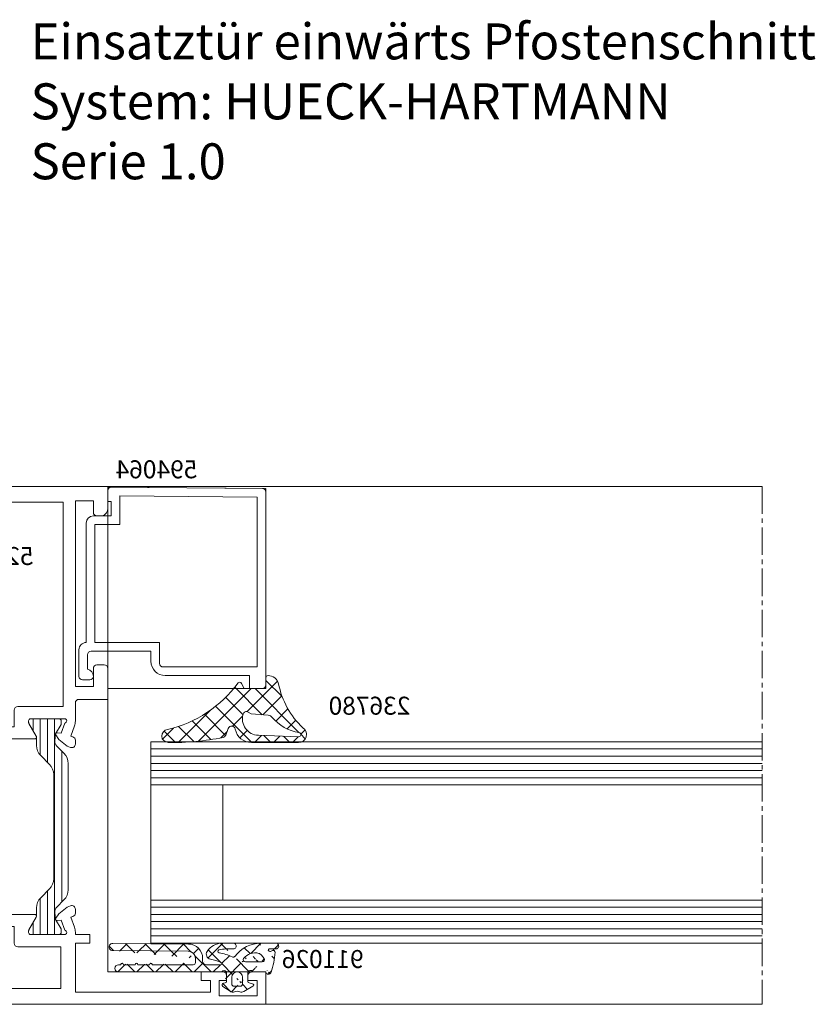
# Model space of a CAD drawing. Units: millimetres. Extents: x 2043 to 2456, y -511 to 5.
# Drawn here: x 2345 to 2456, y -499 to -362 of the extents above; entities that cross this region are included whole.
import ezdxf
from ezdxf.enums import TextEntityAlignment as Align

# ---------------------------------------------------------------- set-up
doc = ezdxf.new("R2010")
doc.units = ezdxf.units.MM
doc.linetypes.add('MITTE2', pattern=[28.575000000000003, 19.05, -3.175, 3.175, -3.175])
doc.layers.get('0').update_dxf_attribs({"lineweight": 13, "plot": 0})
doc.layers.add('ITEMNUMBER', color=6, linetype='Continuous', lineweight=13, plot=False)
for name, color, linetype, lineweight in [('PROFIL_KONTUR', 6, 'Continuous', 13), ('Profil_System_Hartmann', 7, 'Continuous', 18), ('SX-0-1-Text_dt.', 7, 'Continuous', 9), ('SX-0-Schnittlinie', 7, 'MITTE2', 13), ('SX-Glas_Kontur', 4, 'Continuous', 13), ('SX-Glas_Schraffur', 4, 'Continuous', 5), ('SX-Konstuktion_Kontur', 7, 'Continuous', 13), ('SYS_AL_CONT', 7, 'Continuous', 13), ('SYS_GA_CONT', 7, 'Continuous', 13), ('SYS_GA_HATCH', 7, 'Continuous', 5), ('SYS_IN_CONT', 7, 'Continuous', 13), ('SYS_IN_HATCH', 7, 'Continuous', 5)]:
    doc.layers.add(name, color=color, linetype=linetype, lineweight=lineweight)
doc.styles.get("Standard").update_dxf_attribs({"font": 'arial.ttf'})

# ---------------------------------------------------------------- blocks, each defined once
blk = doc.blocks.new('900045')
at = {"layer": 'SYS_IN_HATCH', "linetype": 'Continuous'}
h = blk.add_hatch(dxfattribs=at)
h.set_pattern_fill('ANSI31', color=256, angle=45, style=0)
h.set_pattern_definition([(90, (-105.999991581386, -69.8999387098346), (-1, 2.220446049250313e-16), [])])
edge = h.paths.add_edge_path()
edge.add_arc((0.758415002515264, -0.2998951598309104), 0.2999999999999831, 89.9997161760477, 180.0000000000028)
edge.add_line((0.4584150025152809, -0.2998951598309247), (0.4584150025152809, -0.697040780801359))
edge.add_arc((0.6584150025152324, -0.697040780801345), 0.1999999999999515, 180.000000000004, 210.8731143098353)
edge.add_line((0.4867538450547642, -0.7996684915782737), (1.252127416816975, -2.079877435378592))
edge.add_arc((1.08046625935643, -2.182505146155509), 0.2000000000000112, 5.995925841317273, 30.873114309821176, ccw=False)
edge.add_line((1.279372124478428, -2.161613597144623), (1.368327546407997, -3.008547213552703))
edge.add_arc((0.3737982207980968, -3.113004958607311), 0.9999999999999881, -44.99787818027812, 5.995925841328074, ccw=False)
edge.add_line((1.080931187601536, -3.820085553207207), (0.09584631919067021, -4.805243385104319))
edge.add_arc((1.510112252797624, -6.219404574304127), 2.00000000000004, 135.002121819723, 180.0000000000007)
edge.add_line((-0.4898877472024168, -6.21940457430415), (-0.4900363570762778, -23.78038574499701))
edge.add_arc((1.509963642923743, -23.78038574499698), 2.00000000000002, 180.0000000000007, 224.9978781802783)
edge.add_line((0.09569770931683763, -25.19454693419681), (1.080782577727703, -26.17970476609392))
edge.add_arc((0.3736496109242304, -26.88678536069383), 1.000000000000023, -5.995925841328585, 44.997878180277496, ccw=False)
edge.add_line((1.368178936534164, -26.99124310574845), (1.279223514604624, -27.83817672215653))
edge.add_arc((1.080317649482677, -27.81728517314557), 0.1999999999999697, 329.1268856901547, 354.00407415865845, ccw=False)
edge.add_line((1.251978806943143, -27.91991288392254), (0.4866052351809032, -29.20012182772285))
edge.add_arc((0.6582663926414228, -29.3027495384998), 0.200000000000003, 149.1268856901687, 180)
edge.add_line((0.4582663926414199, -29.3027495384998), (0.4582663926414199, -29.69989515947023))
edge.add_arc((0.7582663926414314, -29.69989515947022), 0.3000000000000115, 180.0000000000027, 270.0002838239577)
edge.add_line((0.7582678787401989, -29.99989515946655), (4.699918732816016, -29.9999146850744))
edge.add_arc((4.69992021891475, -29.69991468507806), 0.3000000000000186, 269.9997161760487, 360.0009398354201)
edge.add_line((4.999920218874408, -29.69990976411131), (4.999916939481821, -29.49998608281527))
edge.add_arc((4.699916939522162, -29.49999100378201), 0.3000000000000186, 0.0009398354187900088, 30.00109107116473)
edge.add_line((4.959721704192773, -29.34998605634874), (3.933290548181347, -27.57223332551425))
edge.add_arc((4.149794518740133, -27.44722920265318), 0.2499999999999671, 180.0000000000114, 210.0010910711717, ccw=False)
edge.add_line((3.899794518740165, -27.44722920265323), (3.899794518740165, -26.29150336064004))
edge.add_arc((1.899794518740134, -26.29150336064), 2.000000000000031, 359.999999999999, 405.0013507297783)
edge.add_line((3.313974741085346, -24.87725645902495), (2.095747132410125, -23.65908628765249))
edge.add_arc((3.509901698670859, -22.24490133150002), 1.999938055911738, 179.9992649008844, 225.0006156306631, ccw=False)
edge.add_line((1.509963642923722, -22.24487567249497), (1.510112252797583, -7.754914646806156))
edge.add_arc((3.510050308544691, -7.754888987801033), 1.999938055911709, 134.9993843693388, 180.0007350991175, ccw=False)
edge.add_line((2.095895742283929, -6.340704031648642), (3.314123350959179, -5.122533860276178))
edge.add_arc((1.899943128613967, -3.708286958661127), 2.000000000000032, 314.9986492702217, 360.000000000001)
edge.add_line((3.899943128613998, -3.708286958661091), (3.899943128613998, -2.552561116647922))
edge.add_arc((4.149943128614059, -2.552561116647891), 0.2500000000000613, 149.9989089288471, 180.0000000000071, ccw=False)
edge.add_line((3.933439158055151, -2.427556993786851), (4.959870314066606, -0.649804262952415))
edge.add_arc((4.700065549395927, -0.4997993155191791), 0.3000000000000577, 329.998908928848, 359.9990601645939)
edge.add_line((5.000065549355625, -0.4998042364858577), (5.0000688281077, -0.2999196064202749))
edge.add_arc((4.700068828148027, -0.2999146854535373), 0.3000000000000337, 359.9990601645827, 449.9997161760436)
edge.add_line((4.700070314246787, 8.53145428152402e-05), (0.758416488614003, 0.0001048401653918063))
at = {"layer": 'SYS_IN_CONT', "linetype": 'Continuous'}
blk.add_lwpolyline([(0.758416488614003, 0.0001048401653918063, 0.4142150132679971), (0.4584150025152809, -0.2998951598309247), (0.4584150025152809, -0.697040780801359, 0.1355301718924512), (0.4867538450547642, -0.7996684915782737), (1.252127416816975, -2.079877435378592, -0.1089755497964982), (1.279372124478428, -2.161613597144623), (1.368327546407997, -3.008547213552703, -0.2262484791447682), (1.080931187601536, -3.820085553207207), (0.09584631919067021, -4.805243385104319, 0.1989027429017564), (-0.4898877472024168, -6.21940457430415), (-0.4900363570762778, -23.78038574499701, 0.1989027429017564), (0.09569770931683763, -25.19454693419681), (1.080782577727703, -26.17970476609392, -0.2262484791447673), (1.368178936534164, -26.99124310574845), (1.279223514604624, -27.83817672215653, -0.1089755497964982), (1.251978806943143, -27.91991288392254), (0.4866052351809032, -29.20012182772285, 0.1355301718924512), (0.4582663926414199, -29.3027495384998), (0.4582663926414199, -29.69989515947023, 0.4142150132679971), (0.7582678787401989, -29.99989515946655), (4.699918732816016, -29.9999146850744, 0.4142198176737084), (4.999920218874408, -29.69990976411131), (4.999916939481821, -29.49998608281527, 0.1316531689153541), (4.959721704192773, -29.34998605634874), (3.933290548181347, -27.57223332551425, -0.1316573408006548), (3.899794518740165, -27.44722920265323), (3.899794518740165, -26.29150336064004, 0.1989184942470614), (3.313974741085346, -24.87725645902495), (2.095747132410125, -23.65908628765249, -0.1989184942470586), (1.509963642923722, -22.24487567249497), (1.510112252797583, -7.754914646806156, -0.1989184942470587), (2.095895742283929, -6.340704031648642), (3.314123350959179, -5.122533860276178, 0.1989184942470614), (3.899943128613998, -3.708286958661091), (3.899943128613998, -2.552561116647922, -0.1316573408006536), (3.933439158055151, -2.427556993786851), (4.959870314066606, -0.649804262952415, 0.1316531689153541), (5.000065549355625, -0.4998042364858577), (5.0000688281077, -0.2999196064202749, 0.4142169158755318), (4.700070314246787, 8.53145428152402e-05)], format="xyb", close=True, dxfattribs=at)
blk = doc.blocks.new('521250')
at = {"layer": 'PROFIL_KONTUR'}
blk.add_lwpolyline([(-17.99983025505304, -64.5000612587269), (-18, -4.499999999999972), (-6, -4.5), (-6, 0), (-74, 0), (-74, -67.5), (-96, -67.5), (-96, -72), (-28, -72), (-27.99999999999994, -64.4999389599292)], close=True, dxfattribs=at)
at = {"layer": 'SYS_AL_CONT', "linetype": 'Continuous'}
for points in [[(-68.03795644110781, -32.89767817103939), (-67.53024875859575, -34.29256738501537), (-66.96377427635392, -34.24303466570484, -0.6416067026514323), (-66.77993694912539, -34.55674143158566), (-66.77992248908964, -34.55672836085085), (-67.21012492469787, -35.17128093498221), (-68.3549025279992, -36.12013358313047), (-68.82478333079013, -36.29116820886868), (-68.82478637861195, -36.29116598148543, -0.5205805441537588), (-69.49579619953779, -35.82129808056636), (-69.49577349859493, -35.29333658685835, -0.3186354718402213), (-69.16495816957186, -34.81871633683578), (-68.86798095950193, -34.71062088076417), (-69.37925720084232, -33.30588912930692), (-69.37924927783925, -33.30589703285077, -0.08748053931183418), (-69.49986266908478, -32.62192100534826), (-69.4999389602288, -30.10014547399773, 0.4142047017938679), (-69.99993896000001, -29.6001606), (-69.9999389599292, -29.60009956053347), (-73.9999389599292, -29.60009956053347), (-73.99993896000001, -25.3001709, -0.4142135623730964), (-73.49993896000001, -24.8001709), (-73.4999389599292, -24.80005074007386), (-72.4999389599292, -24.80005074007386), (-72.49993896000001, -24.8001709, -0.4142135623730909), (-71.99993896000001, -25.3001709), (-71.9999389599292, -27.80005074007386), (-69.49987792901395, -27.80005074007386), (-69.49987792901395, -2), (-71.9999389599292, -2), (-71.99993896000001, -3.600097890000001, -0.4142135623731014), (-72.49993896000001, -4.100097890000001), (-72.4999389599292, -4.099976061281168), (-72.9999389599292, -4.099976061281168), (-72.99993869366246, -4.100097889999972, -0.4142136403815598), (-73.99993896000001, -3.100097890000001), (-73.9999389599292, 0), (-25.44054984893339, 0), (-7, 0), (-7, -0.000121949999993376, -0.4142135623730924), (-6.000000000000014, -1.000121949999993), (-6, -4), (-5.999877929999997, -4.000061040000006, -0.4096442480531408), (-6.492065358456387, -4.5), (-7.992065358456273, -4.5, -0.4187976879714724), (-8.499877929999982, -4.000061040000006), (-8.499877929013948, -3.300049070711381), (-7.199829099398784, -3.300049070711381), (-7.199829099398784, -1.199951051362646), (-12.49987983947264, -1.199951051362646), (-12.49987983947264, -3.300049070711381), (-11.49987983947264, -3.300049070711381), (-11.49987984000001, -4.000061040000006, -0.4096294883827573), (-11.99204199386689, -4.499999604393665), (-13.19211301835688, -4.500060644497324, -0.4188121650294154), (-13.69995022000001, -4.000122069650217), (-13.69995022000001, -2.200073000000003, 0.4142135623730951), (-14.19995022000001, -1.700073000000003), (-14.1999502212592, -1.699951051362646), (-19, -1.699951051362646), (-18.99987984000001, -1.700073000000003, 0.4142135623730966), (-19.99987984000001, -2.700073000000003), (-19.99987983947264, -7.5), (-18.99987984000001, -7.5, -0.4142135626820181), (-18.49987984000001, -8.000000000527365), (-18.49987984000001, -8.5, -0.4142135623730951), (-18.99987984000001, -9), (-19.99987983947264, -9), (-20.00000000002586, -32.62185923367173, -0.08688659108892459), (-20.11898864603241, -33.3014050078402), (-20.6319007904294, -34.71062088076418), (-20.33545329318773, -34.81851801559442, -0.3198124513525146), (-20.00410047347528, -35.29488566314893), (-20.00407010456166, -35.82437808848601, -0.5186248315922759), (-20.67507069652513, -36.29116593593933), (-20.67509078951385, -36.29116820886868), (-21.1449535102301, -36.12014224651671), (-22.28972309454875, -35.17130730989497), (-22.7199592608417, -34.55672836085085), (-22.71992384142624, -34.55674138795018, -0.6417842087541465), (-22.53598635132759, -34.24304475631216), (-21.96962917041725, -34.29256738501272), (-21.46192148785796, -32.89767817090704, 0.9383069241118654), (-21.5, -32.30009835999999), (-21.5, -32.30004882961516), (-26.19994925992614, -32.30004882961516), (-26.19994926000001, -32.30010226, 0.414228538884279), (-26.49994846960783, -32.60011680978066), (-26.5, -32.60010147099216), (-26.5, -32.80004882961516), (-26.49994925102536, -32.79994213046422, 0.1282055288745591), (-26.46181886600105, -32.94641930329585), (-25.43317032074954, -34.72808837855159), (-25.4331205452477, -34.72820549637568, -0.5672676965068059), (-25.64029699994383, -35.09997940000611), (-63.84451871994402, -35.09997940000611, -0.5875252608757471), (-64.06675928650914, -34.72820548209828), (-64.06677246009706, -34.72814940946684), (-63.03987248123082, -32.9496752185083, 0.1331307496051948), (-62.9999389599292, -32.79786489070776), (-62.9999389599292, -32.59796608063462, 0.4121301133327809), (-63.2999304101979, -32.30010226000005), (-63.29993057039094, -32.30004882961515), (-67.99987792901395, -32.30004882961515), (-67.99987793, -32.30009835999999, 0.9383069257458018)], [(-28.49962996917631, -7.5), (-28.49962996917631, -9.5), (-22.29993057039094, -9.5), (-22.29993057039096, -30.59997940000611), (-27.99962997, -30.5999794, 0.4142135623730925), (-28.49962997, -31.0999794), (-28.49962996917631, -33.40002059999389), (-60.99982070986054, -33.40002059999389), (-60.99982071, -31.10004044, 0.4142135623730951), (-61.49982071, -30.60004044), (-61.49982070986054, -30.59997940000611), (-67.79992675862911, -30.59997940000611), (-67.79992675862911, -2.200011969359409), (-22.29993057039094, -2.200011969359409), (-22.29993057, -6.500122070000003, -0.4142135623730951), (-23.29993057, -7.500122070000003), (-23.29993057039094, -7.5)], [(-68.03791212103326, -61.70248452577923, 0.9524329614287833), (-67.99088057177084, -62.29993057039093), (-63.29093900389232, -62.29993057039093, 0.4033662025651578), (-62.99976876218926, -62.00239282410379), (-62.99994513442526, -61.80545189509869, 0.1363890330834623), (-63.04008425260109, -61.6498750914964), (-63.04011916867582, -61.64971923886837), (-64.06974379382956, -59.86631838848812, -0.5687007656814187), (-63.85187912000001, -59.50006485), (-63.85187911923583, -59.49993895992919), (-25.64765930051577, -59.49988174077579), (-25.64765930000002, -59.49993515000001, -0.5694307967409942), (-25.43005616614228, -59.86666896729387), (-26.45960998870817, -61.6499595599231), (-26.45957630729687, -61.65005450256268, 0.1316529547991273), (-26.4997673, -61.80004886994878), (-26.4998302499466, -61.79999161046175), (-26.4998302499466, -61.99988174077579), (-26.49977871961595, -61.99992378002145, 0.4205075636794396), (-26.19336285230322, -62.2998695394757), (-21.49323377328564, -62.2998695394757, 0.9280223575483239), (-21.4617517381557, -61.70236225905486), (-21.96946345524064, -60.30746195733184), (-22.53554941122225, -60.35696087906145, -0.6422580847404568), (-22.71975416015677, -60.04329152021459), (-22.7197895107883, -60.04330062868129), (-22.28957608894179, -59.42875198323021), (-21.14480225055249, -58.47989416886801), (-20.67493057039096, -58.30886841029084), (-20.67489915166284, -58.30886309960705, -0.5176779620068219), (-20.0039097967347, -58.77415789316393), (-20.0039402536696, -59.30514331967034, -0.3193392785248642), (-20.33448494936626, -59.78122071781777), (-20.6317291299173, -59.88941955931273), (-20.11910084631164, -61.29784404964237, -0.08700866332223271), (-19.99983025420846, -61.97830967528821), (-19.99971008026368, -62.2998695394757), (-18.49971008026368, -62.2998695394757), (-18.49971008, -62.29993057000001, -0.4141876852154898), (-17.99971008195148, -62.79988639452469), (-17.99983025505304, -63.99998995524454, -0.4142552034719766), (-18.49983025, -64.50006104), (-18.4998302499466, -64.4999389599292), (-25.99971008026368, -64.4999389599292), (-25.99971042564152, -64.50006104000003, 0.414205690372749), (-27.9997100792869, -66.50000763211125), (-27.99983025035655, -71.00002670401174, -0.4142057409707668), (-28.99983025, -72), (-28.9998302499466, -71.9999389599292), (-95.99971008026368, -71.9999389599292), (-95.99971008026368, -67.4999389599292), (-93.99983215124975, -67.4999389599292), (-93.99983215000002, -67.5, -0.4142135623730951), (-93.49983215000002, -68), (-93.49983215124963, -68.69989013946959), (-94.79975890987885, -68.69989013946959), (-94.79975890987885, -70.79992675862911), (-89.49983215124975, -70.79992675862911), (-89.49983215124975, -68.69989013946959), (-90.49983215124975, -68.69989013946959), (-90.49983215000002, -68, -0.4142135623730958), (-89.99983215000002, -67.5), (-89.99983215124975, -67.4999389599292), (-86.99971008026368, -67.4999389599292), (-86.99971008026368, -68.69989013946959), (-88.2996978789636, -68.69989013946959), (-88.2996978789636, -70.29998778954436), (-69.49971008026368, -70.29998778954436), (-69.49971008026368, -63.49993895992919), (-71.49971008026368, -63.49993895992919), (-71.49971008026368, -62.29999161046174), (-69.49971008026368, -62.29999161046174), (-69.49981688686427, -61.97818619464411, -0.08747402026214585), (-69.37920358893103, -61.29426190742347), (-69.37921142918181, -61.29426956083865), (-68.8679428113651, -59.88954163029877), (-69.16674805139317, -59.78078078859828), (-69.16675335874073, -59.78077637798928, -0.3175543341678551), (-69.49572777684881, -59.30682798285492), (-69.49575805917746, -58.77886778983944, -0.5205852765831513), (-68.82474798833717, -58.30899279960705), (-68.82473754997406, -58.30899048127689), (-68.35487034890586, -58.48002015715631), (-67.2101142060572, -59.4288423784969), (-66.77987671132541, -60.04343032929471), (-66.77989890077967, -60.04342094750882, -0.6421787754799261), (-66.96405844040135, -60.35709518305962), (-67.53020163422747, -60.30759142261101)], [(-60.99971008000001, -63.50006104, -0.4142135623730951), (-61.49971008000001, -64.00006103999999), (-61.49971008026369, -63.99993895992919), (-67.49971008026368, -63.99993895992919), (-67.49971008026368, -69.79992675862911), (-29.99971008026368, -69.79992675862911), (-29.99971008026368, -61.19989013946959), (-60.99971008026369, -61.19995117038484)]]:
    blk.add_lwpolyline(points, format="xyb", close=True, dxfattribs=at)
blk.add_blockref('900045', (-67.99987792901395, -32.30004882961515))
at = {"xscale": -1}
blk.add_blockref('900045', (-21.49994087954344, -32.30004882961515), dxfattribs=at)
at = {"layer": 'ITEMNUMBER'}
blk.add_text('521250', height=2.5, dxfattribs=at).set_placement((-58, -10), align=Align.MIDDLE)
blk = doc.blocks.new('911026')
at = {"layer": 'SYS_GA_HATCH', "linetype": 'Continuous'}
h = blk.add_hatch(dxfattribs=at)
h.set_pattern_fill('ANSI37', color=256, scale=15, style=0)
h.set_pattern_definition([(45, (0, 0), (-1.325825214724776, 1.325825214724777), []), (135, (0, 0), (-1.325825214724777, -1.325825214724776), [])])
edge = h.paths.add_edge_path()
edge.add_arc((4.449707029999999, -1.690399049999996), 0.29999921, 270, 360)
edge.add_line((3.549561018707848, -1.990401980651271), (4.449707031464584, -1.990401980651271))
edge.add_arc((3.549561019999999, -1.690605039999994), 0.2998000100000001, 180.0000076299665, 270.0000152599329)
edge.add_line((3.249756099124113, -0.74040252082888), (3.249756099124113, -1.690605038605909))
edge.add_arc((3.999756099999999, -0.7404025200000035), 0.75, 0, 180)
edge.add_line((4.749755861079748, -1.690399050874362), (4.749755861079748, -0.7404022797326633))
edge.add_line((2.5, -1.332216980498671), (2.5, -0.1008847987304335))
edge.add_arc((2.300484900000001, -1.332216979999998), 0.199515, 282.1342010500063, 360)
edge.add_line((1.857666020691553, -1.631500009155559), (2.342422959074682, -1.52727496871853))
edge.add_arc((1.899657959999999, -1.826904060000004), 0.1998933, 102.1297092399874, 240.5280303999959)
edge.add_line((3.054932120731223, -2.709388970610675), (1.801270009460737, -2.000931019013024))
edge.add_arc((3.399169920000006, -2.100173949999999), 0.69977051, 240.528030399996, 290.6845855700009)
edge.add_arc((3.999557019999997, -3.69035006), 0.9999713900000001, 69.30801392000085, 110.6845703099833)
edge.add_arc((4.600094799999994, -2.100399019999998), 0.6996139300000002, 249.3079986599831, 303.5366363500032)
edge.add_line((5.987734791100806, -2.019982100894197), (4.986571788689844, -2.683502911465808))
edge.add_arc((5.849602220000008, -1.811555979999994), 0.2500442, 303.5343933100036, 441.035705569967)
edge.add_line((5.669044969023716, -1.529937980285041), (5.888563161107214, -1.564566020691544))
edge.add_arc((5.700204850000006, -1.332404969999999), 0.1999754, 180.0000076299665, 261.0357208299848)
edge.add_line((5.500244138920252, -0.09947252113407501), (5.500244138920252, -1.332404971465195))
edge.add_arc((5.799561019999999, -0.09947252000000617), 0.29932109, 52.14401245002598, 180.0000000000001)
edge.add_arc((6.382324220000001, 0.6503220200000044), 0.65032578, 232.1440277099589, 270.0000152599329)
edge.add_line((20.5, 0), (6.382324219489121, 6.164738977076922e-07))
edge.add_arc((20.5, 0.5), 0.5, 270, 450)
edge.add_line((20.20141983092745, 1), (20.5, 1))
edge.add_line((20.12919043855098, 1.125026938688308), (20.20141983092745, 0.9999989288003093))
edge.add_arc((19.99930000000001, 1.049986000000004), 0.15000769, 30.01651000998633, 150.0466003400271)
edge.add_line((19.79735947141941, 1), (19.86932945036165, 1.124884960478525))
edge.add_line((18.20141983092745, 1), (19.79735947141941, 0.9999998809778106))
edge.add_line((18.12919043855098, 1.125026938688308), (18.20141983092745, 0.9999989288003093))
edge.add_arc((17.99930000000001, 1.049986000000004), 0.15000769, 30.01651000998633, 150.0466003400271)
edge.add_line((17.79735947141941, 1), (17.86932945036165, 1.124884960478525))
edge.add_line((16.20141983092745, 0.9999989898373371), (17.79735947141941, 0.9999989898373371))
edge.add_line((16.12919043855098, 1.125026938688308), (16.20141983092745, 0.9999989288003093))
edge.add_arc((15.99930000000001, 1.049986000000004), 0.15000769, 30.01651000998633, 150.0466003400271)
edge.add_line((15.79736042054506, 0.9999989898373371), (15.86933040864284, 1.12488401135289))
edge.add_line((10.10009956053347, 1), (15.79736042054506, 0.9999998199407969))
edge.add_arc((10.10009956, 1.300094959999996), 0.3001, 180.0000076299665, 270.0000152599329)
edge.add_line((9.800048829615164, 1.881698968474382), (9.800048829615164, 1.30009496139408))
edge.add_arc((10.80004977999999, 1.881698970000002), 1.00003397, 90.469797520032, 180.0000076300512)
edge.add_line((21.30414962920011, 2.967895980712299), (10.7918500900296, 2.881700039674058))
edge.add_arc((21.30005074, 3.467844009999993), 0.4999671900000001, 270.4698028600082, 450.4692993200307)
edge.add_line((10.78369045075839, 3.881699090548423), (21.29595947141942, 3.967796090578943))
edge.add_arc((10.80004977999999, 1.881798029999999), 1.99996603, 90.46930917996764, 180.0000076299665)
edge.add_line((8.800048829615164, 1.5), (8.800048829615164, 1.881798028504292))
edge.add_arc((8.300048829999994, 1.5), 0.4999980900000001, 270, 360)
edge.add_line((6.27392577898496, 0.9999995208594044), (8.300048829615164, 0.9999995208594044))
edge.add_arc((6.273925779999999, 1.149971010000002), 0.1499728, 116.0994968399779, 270.0000152600177)
edge.add_arc((8.850559230000002, -4.109697820000008), 6.00686216, 100.8045148799775, 116.0995559700139)
edge.add_arc((7.593262199999998, 2.478293899999997), 0.7000247200000002, 280.8045043900028, 392.9248962400349)
edge.add_arc((6.082274909999995, 1.499860049999995), 2.50013995, 32.92489624003488, 90.00000000000004)
edge.add_line((4.519287108981601, 4), (6.082274910733361, 4))
edge.add_arc((4.519288060000008, 3.597899909999995), 0.4020583, 90.00000990189994, 274.2595367400467)
edge.add_arc((5.069091799999995, -3.784102919999995), 7.00038195, 77.88720703002348, 94.25946045004633)
edge.add_arc((6.496095179999998, 2.864898920000002), 0.2, 278.5261993400372, 437.8870849600547)
edge.add_arc((7.415215020000005, -3.265862940000005), 5.99927616, 98.52622413997143, 117.0102634400125)
edge.add_arc((4.554442879999996, 2.346251960000004), 0.2999171, 216.4141082800107, 297.0102691700321)
edge.add_arc((-0.199951200000001, -0.0499038699999943), 0.2, 311.4441986099667, 360.0043945299811)
edge.add_line((0, 0), (-3.051852104363206e-09, -0.04990386974699845))
edge.add_line((1.571045039216287, -1.190221894376009e-07), (0, -5.188147156331979e-08))
edge.add_arc((-0.3322753900000066, 0.09999847000000273), 0.3999514, 199.5844192499737, 311.4440918000156)
edge.add_arc((-1.376220939999996, 3.596999879999998), 0.39999259, 90.00000990189994, 278.3978424100467)
edge.add_arc((-0.8799316300000015, 0.2352551099999971), 2.998188020000001, 81.84768676997183, 98.39788818001173)
edge.add_arc((-0.4760740100000049, 3.054625990000005), 0.1500321, 323.1726989700003, 441.8475952100353)
edge.add_arc((-0.5961161299999986, 3.144517899999997), 0.30000111, 241.3248138399746, 323.1727447499687)
edge.add_line((-0.9008787285988973, 2.969260930204172), (-0.7400696890163942, 2.881310940885655))
edge.add_arc((-1.020995970000001, 2.749892950000003), 0.25007781, 61.30450439000281, 183.3417053199697)
edge.add_arc((8.713485719999994, 3.31827998), 10.00113964, 183.3417205799874, 199.584487920011)
edge.add_arc((2.867676020000005, 1.699898000000005), 0.29991421, 270, 397.7020874000095)
edge.add_line((0.5080565813165663, 1.400001998962367), (2.867676018555258, 1.400001998962367))
edge.add_arc((0.5080565199999967, 1.699843999999999), 0.29980579, 142.6283073400406, 269.9992218000495)
edge.add_line((0.6176760185552581, 2.337394949186688), (0.2697756004516805, 1.881821039460434))
edge.add_arc((1.174316050000002, 1.911995050000002), 0.70054293, 105.5529003100172, 142.6124420200032)
edge.add_arc((1.522688979999998, 0.6602888099999973), 1.99982405, 37.70208740000948, 105.5528564500022)
edge.add_arc((2.198812009999997, -0.1008848999999969), 0.30118829, 0, 61.47332764002061)
edge.add_arc((0.6916503900000066, -0.5029984699999943), 4.5, 36.41299438001649, 90.00003051757697)
edge.add_line((-1.376220938749356, 3.997001889095742), (0.6916503891109897, 3.997001889095742))
edge.add_arc((1.571045040000001, 0.4999999099999997), 0.5, 270.0000152600177, 310.171768190049)
edge.add_arc((2.151611090000003, -0.1877215100000029), 0.400024, 61.47338867000338, 130.171813960014)
at = {"layer": 'SYS_GA_CONT', "linetype": 'Continuous'}
for points in [[(4.994241327720204, -2.678419924238071, -0.2447198422656275), (4.352628106453082, -2.754784141034705, 0.1824541578907547), (3.646344208784981, -2.754837638483266), (3.646345075079935, -2.754836618384928, -0.2201545291752419), (3.060140200296971, -2.712332112425159), (1.801270009460737, -2.000931019013038), (1.801310915481466, -2.000930466672557, -0.6960280683701199), (1.860927543485403, -1.630798766288962), (2.342422959074682, -1.52727496871853), (2.34242338890104, -1.527274403272472, 0.3534597170073864), (2.499999900000006, -1.332216979999998), (2.5, -1.332216980498671), (2.5, -0.1004597966171019, 0.2749781685929079), (2.342151276128774, 0.1640079855587402, 0.3069554950513564), (1.895491933701337, 0.1195604099903989, -0.1783893014207711), (1.571045173168784, -8.999998613035132e-08), (1.571045039216287, -1.190221894376009e-07), (0, -5.188147156331979e-08), (-2.781675334517786e-09, -0.04548586921229969, -0.2208779836284849), (-0.06757313747340277, -0.1998240106139377), (-0.06755199170640935, -0.1998058741277049, -0.5279686696034641), (-0.7078350764936516, -0.03753714081210546, -0.07108388116521835), (-1.270648342600452, 2.735303892324922), (-1.270648560587233, 2.735315739447842, -0.5892636777207554), (-0.9009199747119823, 2.969257182294129), (-0.9008787285988973, 2.969260930204172), (-0.7397467816038414, 2.881134335742303, 0.3727792877388346), (-0.3559813429485246, 2.964695904546218), (-0.3559814382498701, 2.964695988104921, 0.5696666913702795), (-0.4547984553633171, 3.203141921149864), (-0.4547732707874985, 3.203145231426873, 0.07233942131037895), (-1.317803793199403, 3.20129613668297, -1.076108956172429), (-1.376221009127022, 3.996992469999995), (-1.376220938749356, 3.997001889095742), (0.6916503891109897, 3.997001889095742), (0.6916479931551152, 3.997001529999366, -0.2381738290424327), (4.313066755751805, 2.168207906502033), (4.313085298010336, 2.168216052137254, 0.3669188730890207), (4.690650287434678, 2.079048275458916), (4.69064315689829, 2.079043289929459, -0.08082706716237115), (6.52574763838426, 2.667109520831573, 0.8414719833384514), (6.534787036340404, 3.061120591329171, 0.0714401494845069), (4.5491513733338, 3.196943520083607), (4.549150730752871, 3.196952160917405, -1.037879767315994), (4.519287990515991, 3.999958209999988), (4.519287108981601, 4), (6.082274909999981, 4, -0.2543743474528974), (8.18114700650088, 2.858328191737598, -0.5321341957584366), (7.724487810525844, 1.79067885671401), (7.72452055167328, 1.790677583663054, 0.06683641728911904), (6.207948057687986, 1.284651000869061, 0.7930214612744064), (6.27329934876694, 0.9999995208594044), (8.300048829615164, 0.9999995208594044), (8.300048829999994, 1.000001909999995, 0.414213562373095), (8.80004692, 1.5), (8.800048829615164, 1.5), (8.800048829615164, 1.881798028504292), (8.800083750000013, 1.881797763668445, -0.4118165456113023), (10.78366826062786, 3.881696969190926), (10.78369045075839, 3.881699090548423), (21.29595947141942, 3.967796090578929), (21.2959556453748, 3.967794428818209, -1.001532653599285), (21.30261448999003, 2.96788339328856), (10.7918500900296, 2.881700039674058), (10.79185007980138, 2.881699323035249, 0.4141921295757265), (9.800048829615164, 1.873572446551051), (9.800048829615164, 1.294657203520785, 0.4106081718241513), (10.1018387982277, 0.9999999999450324), (15.79736089892536, 0.9999998199407827), (15.86897817947938, 1.124272810103321, -0.5790924373269818), (16.12918885224943, 1.125027276111652), (16.12919043855098, 1.125026938688308), (16.20141979566601, 0.9999989898373371), (17.79735888927257, 0.9999989898373371), (17.86916537239784, 1.124600246347356, -0.5782533679165879), (18.12918885224943, 1.125027276111652), (18.12919043855098, 1.125026938688308), (18.20141921208928, 1.000000000000043), (19.79735940282809, 0.9999998809778106), (19.86916537239784, 1.12460024634737, -0.5782533679165879), (20.12918885224943, 1.125027276111652), (20.12919043855098, 1.125026938688308), (20.20141921208929, 1), (20.5, 1, -0.9999999999999998), (20.4999999781666, 0), (6.384710034940298, 6.163697179317751e-07, -0.1685437911976412), (5.981429238665939, 0.138260662276366, 0.6231730309899041), (5.500244138920252, -0.1010598509389524), (5.500244138920252, -1.334828733527914, 0.3656574419685568), (5.669044950291251, -1.529937805891407), (5.669044969023716, -1.529937980285041), (5.888240648733145, -1.56451514576672, -0.6848800327226827), (5.987555583266058, -2.020100870892179)], [(0.6176760185552581, 2.337394949186688), (0.2697756004516805, 1.881821039460434), (0.2697964810967619, 1.881821101799517, 0.621059194356959), (0.5080524479923696, 1.400038210027645), (0.5080565813165663, 1.400001998962367), (2.86437118693955, 1.400001998962367, 0.6220591731788874), (3.107497547505886, 1.879992886947605, 0.3056984498096224), (0.9857059210421824, 2.586670242985349, 0.1628322962375192), (0.617702119651895, 2.337367039340407)], [(4.749755861079748, -1.690399050874362), (4.749755861079748, -0.7398038712558161, 0.9996009804137096), (3.249756099999999, -0.7404025200000035), (3.249756099124113, -1.690605038605909), (3.24976101, -1.69060507992377, 0.4155394994943334), (3.550917623159762, -1.990401980651271), (4.449707031464584, -1.990401980651271), (4.449707029999999, -1.990398259999992, 0.414213562373095), (4.749706239999995, -1.690399049999996)]]:
    blk.add_lwpolyline(points, format="xyb", close=True, dxfattribs=at)
at = {"layer": 'ITEMNUMBER', "linetype": 'Continuous'}
blk.add_text('911026', height=2.5, dxfattribs=at).set_placement((-7.89357763137761, 1.474179742179629), align=Align.MIDDLE)
blk = doc.blocks.new('594064')
at = {"layer": 'PROFIL_KONTUR', "linetype": 'Continuous'}
blk.add_lwpolyline([(-21.99998092999999, -28.0919859999573), (1.907000000755943e-05, -28.0919859999573), (1.907000000755943e-05, -0.09198599995730206), (-21.99998092999999, -0.2919859999573049)], close=True, dxfattribs=at)
at = {"layer": 'SYS_AL_CONT', "linetype": 'Continuous'}
for points in [[(4.000078090000002, -22.70004082, 0.4142314403833695), (3, -21.7000237718629), (3, -5.099999899288918), (3.000092030000005, -5.0999999, 0.414213562373095), (2.000092030000005, -4.0999999), (2, -4.099999899288918), (-0.5, -4.099999899288918), (-0.5, -2.099999899288918), (0, -2.099999899288918), (0, -0.6046822799865055, 0.4167778740084206), (-0.5040734465533632, -0.1043988739754127), (-21.50447180450386, -0.2876618683605727, 0.411585273785788), (-21.99998092999999, -0.7876416999999947), (-21.99998093000001, -27.60000038001895, 0.4142135623619917), (-21.49998092999999, -28.10000038), (-19.70000075991089, -28.10000038148137), (-19.70000075991089, -26.30001068147831), (-7.999924180000008, -26.30001068, 0.4142135623730951), (-5.999924180000008, -24.30001068), (-6, -24.30001068147831), (-6, -22.89999008148442), (2.300079109999999, -22.89999007999999, -0.4198152443907904), (2.799988030640577, -23.40953319605121), (2.799988030640577, -25.42021541741663, 0.3563640521651462), (2.000092030000005, -26.39999008000001, 0.4142135623730951), (2.500092030000005, -26.89999008000001), (3.500092029257715, -26.89999008000001, 0.4086049948529028), (4, -26.40958286533476), (4, -22.69997978148747)], [(-7.20001221045564, -24.60873505995305, -0.4091058529321723), (-7.699935910000008, -25.10000038), (-20.80002974944304, -25.10000038148137), (-20.80002974944304, -1.481560948515281), (-1.700011969359423, -1.314874050111399), (-1.700011969359423, -5.300012109744557), (1.799988030640577, -5.300012109744557), (1.799988030640577, -21.69997978148747), (-7.20001221045564, -21.69997978148747)]]:
    blk.add_lwpolyline(points, format="xyb", close=True, dxfattribs=at)
at = {"layer": 'ITEMNUMBER', "linetype": 'Continuous'}
blk.add_text('594064', height=2.5, dxfattribs=at).set_placement((-6.778221851276228, 2.054307631544589), align=Align.MIDDLE)
blk = doc.blocks.new('23678-75')
at = {"layer": 'SYS_GA_HATCH'}
h = blk.add_hatch(dxfattribs=at)
h.set_pattern_fill('ANSI37', color=256, scale=15, style=0)
h.set_pattern_definition([(45, (-97.17151128959722, -152.4344318352495), (-1.325825214724776, 1.325825214724777), []), (135, (-97.17151128959722, -152.4344318352495), (-1.325825214724777, -1.325825214724776), [])])
edge = h.paths.add_edge_path(flags=16)
edge.add_arc((-5.469347357035161, -0.6677185298967174), 5.999999999999999, 278.44406603575004, 320.2381716959611, ccw=False)
edge.add_arc((-4.54423121497058, -6.899424566263576), 0.2999999999999754, 98.44406603575209, 271.9999999999992)
edge.add_line((-4.533761365959833, -7.199241814369316), (1.052964017424927, -7.004149065042441))
edge.add_arc((0.9726951750091786, -4.705550162898533), 2.299999999999988, 271.9999999999999, 376.3318620304672)
edge.add_arc((2.700063493028736, -4.199389423703536), 0.4999999999999556, 16.33186203046788, 120.0010812983764)
edge.add_line((2.45005532116366, -3.766381439942677), (2.046474402477855, -3.999399147385077))
edge.add_line((2.046474402477855, -3.999399147385077), (-0.3166375992954045, -4.22046279022922))
edge.add_arc((-0.2421253511986237, -5.016979058084416), 0.7999939000232483, 95.34433368057395, 140.2381716959569)
edge = h.paths.add_edge_path()
edge.add_arc((0.4999996688433725, 0.0005754337689154454), 0.4999999999674158, 179.9340980623947, 270.0000000009542)
edge.add_line((0.4999996688517001, -0.4994245661985133), (3.021364685219652, -0.4994245663201582))
edge.add_line((3.021364685219652, -0.4994245663201582), (3.389189431530667, 0.2167296184828729))
edge.add_arc((3.656048952676784, 0.07966760341798818), 0.299999999999969, 41.5514473395358, 152.8144640478726, ccw=False)
edge.add_arc((17.61898956020971, 10.39632254496283), 17.06199629618605, 216.3697849254035, 256.6341598659814)
edge.add_arc((13.58893426963061, -7.099424566263622), 0.8999999999999913, -89.02377314184571, 84.52504427149631, ccw=False)
edge.add_arc((13.00795386433428, 26.99562583359159), 35.00000000000003, 258.3783064349818, 270.9762268581544, ccw=False)
edge.add_arc((6.057970348624522, -6.79709126834274), 0.4999999999999945, 201.029691509827, 258.3783064349807, ccw=False)
edge.add_line((5.591273053802126, -6.976517116551577), (5.231585278286929, -6.040947835484332))
edge.add_arc((4.764887983464561, -6.22037368369314), 0.4999999999999659, 21.02969150982511, 169.2774542805553)
edge.add_arc((2.013776932080191, -5.699424566263644), 2.299999999999984, 270, 349.277454280554, ccw=False)
edge.add_line((2.013776932080191, -7.999424566263627), (-4.544231214970637, -7.999424566263627))
edge.add_arc((-4.544231214970637, -6.89942456626369), 1.099999999999937, 122.34788328165351, 270, ccw=False)
edge.add_arc((-13.03070507239718, 2.376563932984425), 11.49105048947806, 313.4175167269965, 348.9523306659336)
edge.add_arc((-0.2999812775678237, -0.1994244181006479), 1.499999999999626, 90.0009097403011, 165.5615965585534, ccw=False)
edge.add_arc((-0.3000003311241102, 1.000575581747739), 0.2999999999999701, 1.896110251209393e-05, 90.00090974030542, ccw=False)
edge.add_line((-3.311241698611411e-07, 1.00057568102784), (0, 0))
edge.add_line((0, 0), (-3.807372195296921e-10, 0.001150536539398672))
at = {"layer": 'SYS_GA_CONT'}
for points in [[(-3.807372195296921e-10, 0.001150536539398672, 0.4145504899954409), (0.4999996688517001, -0.4994245661985133), (3.021364685219652, -0.4994245663201582), (3.389189431530667, 0.2167296184828729, -0.5275916365917562), (3.880557083333628, 0.2786552896424155, 0.1775166418704116), (13.67480385528421, -6.203530368124319, -0.9452300426109906), (13.60426806331878, -7.999293931655643, -0.05502422856806553), (5.957245949846111, -7.286840791559172, -0.2555875046174578), (5.591273053802126, -6.976517116551577), (5.231585278286929, -6.040947835484332, 0.7552503799406317), (4.273618152860223, -6.127347055580742, -0.3604039623742498), (2.013776932080191, -7.999424566263627), (-4.544231214970637, -7.999424566263627, -0.7511768948034493), (-5.132795637242907, -5.970128100739771, 0.156304431315901), (-1.752605660172549, 0.1745841420435283, -0.3421848931136137), (-0.3000050945132102, 1.300575581709893, -0.4142181160000857), (-3.311241698611411e-07, 1.00057568102784), (0, 0)], [(-0.8570885085511577, -4.505304791413323, -0.1844099558659861), (-4.58828436459271, -6.602676659769941, 0.9452888396939829), (-4.533761365959833, -7.199241814369316), (1.052964017424927, -7.004149065042441, 0.4895263376807541), (3.179888025811891, -4.058789218371601, 0.4859472035093211), (2.45005532116366, -3.766381439942677), (2.046474402477855, -3.999399147385077), (-0.3166375992954045, -4.22046279022922, 0.1984308648830302)]]:
    blk.add_lwpolyline(points, format="xyb", close=True, dxfattribs=at)
at = {"layer": 'ITEMNUMBER'}
blk.add_text('236780', height=2.5, dxfattribs=at).set_placement((-14.39908539054423, -3.209974087156837), align=Align.MIDDLE)
blk = doc.blocks.new('*U7')
at = {"layer": 'SX-Glas_Schraffur'}
for p, q in [((-2, -42.5), (-2, 42.5)), ((-1, -42.5), (-1, 42.5)), ((0, -42.5), (0, 42.5)), ((1, -42.5), (1, 42.5)), ((2, -42.5), (2, 42.5))]:
    blk.add_line(p, q, dxfattribs=at)
blk = doc.blocks.new('*U8')
at = {"layer": 'SX-Glas_Schraffur'}
for p, q in [((-2, -42.5), (-2, 42.5)), ((-1, -42.5), (-1, 42.5)), ((0, -42.5), (0, 42.5)), ((1, -42.5), (1, 42.5)), ((2, -42.5), (2, 42.5))]:
    blk.add_line(p, q, dxfattribs=at)

msp = doc.modelspace()

# ---------------------------------------------------------------- linework, layer by layer
at = {"layer": 'SX-0-Schnittlinie', "ltscale": 0.2}
msp.add_line((2448.378444822502, -426.8949291277827), (2448.378444822502, -498.8948680877118), dxfattribs=at)
at = {"layer": 'SX-Glas_Kontur'}
for p, q in [((2363.378444822502, -490.3947067240142), (2363.378444822502, -462.3947067240142)), ((2363.378444822502, -462.3947067240142), (2448.378444822502, -462.3947067240142)), ((2363.378444822502, -468.3947067240142), (2448.378444822502, -468.3947067240142)), ((2373.378444822502, -484.3947067240142), (2373.378444822502, -468.3947067240142)), ((2363.378444822502, -484.3947067240142), (2448.378444822502, -484.3947067240142)), ((2448.378444822502, -490.3947067240142), (2363.378444822502, -490.3947067240142))]:
    msp.add_line(p, q, dxfattribs=at)
at = {"layer": 'SX-Konstuktion_Kontur'}
for p, q in [((2357.37860357405, -426.8949291277827), (2448.378444822502, -426.8949291277827)), ((2379.37860357405, -498.8948680877118), (2448.378444822502, -498.8948680877118))]:
    msp.add_line(p, q, dxfattribs=at)

# ---------------------------------------------------------------- block references
at = {"layer": 'Profil_System_Hartmann', "xscale": -1}
for name, p in [('594064', (2357.378832453715, -426.8949291277827)), ('521250', (2283.378893493787, -426.8949291277827)), ('23678-75', (2379.378813052567, -454.4955049415842)), ('911026', (2379.37860357405, -494.394868087712))]:
    msp.add_blockref(name, p, dxfattribs=at)
at = {"layer": 'SX-Glas_Schraffur', "xscale": -1, "rotation": 270}
for name, p in [('*U8', (2405.878444822502, -465.3947067240143)), ('*U7', (2405.878444822502, -487.3947067240143))]:
    msp.add_blockref(name, p, dxfattribs=at)

# ---------------------------------------------------------------- texts
at = {"layer": 'SX-0-1-Text_dt.', "insert": (2346.648070607611, -362.523358051035), "char_height": 5, "width": 172.8045689437351, "attachment_point": 1}
msp.add_mtext('{\\fCorpoS|b0|i0|c0|p2;Einsatztür einwärts Pfostenschnitt \\PSystem: HUECK-HARTMANN\\PSerie 1.0 }', dxfattribs=at)

doc.saveas('drawing.dxf')
